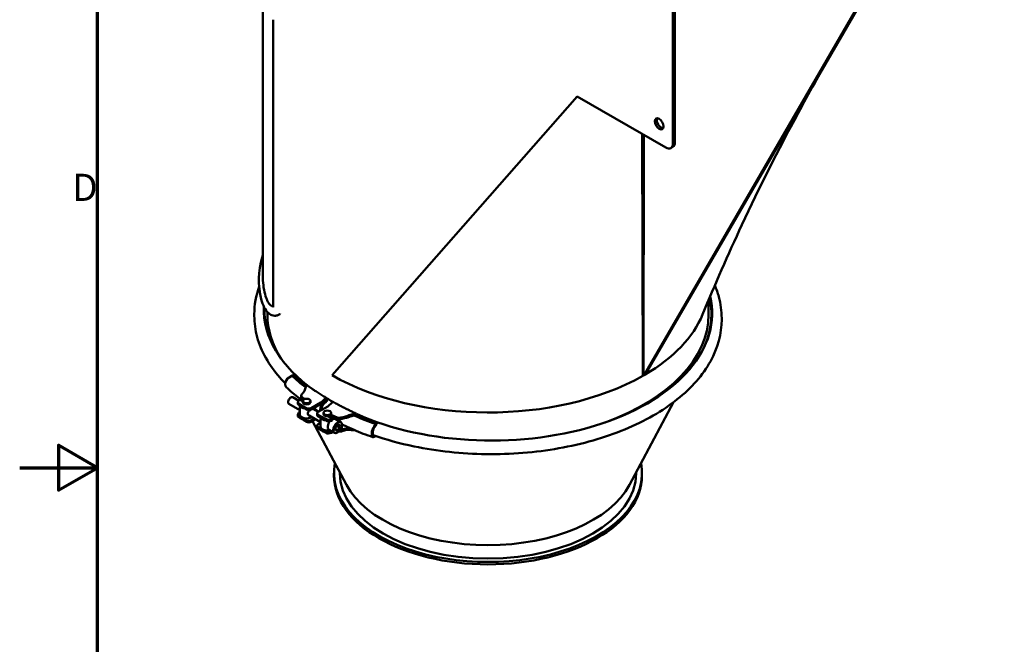
# Model space of a CAD drawing. Units: millimetres. Extents: x 0 to 4752, y 0 to 3360.
# Drawn here: x 0 to 1013, y 1498 to 2141 of the extents above; entities that cross this region are included whole.
import ezdxf

# ---------------------------------------------------------------- set-up
doc = ezdxf.new("R2010")
doc.units = ezdxf.units.MM
doc.header["$LTSCALE"] = 8
doc.layers.add('Rahmen (ISO)', color=7, linetype='Continuous', lineweight=70)
doc.layers.add('Sichtbar (ISO)', color=7, linetype='Continuous', lineweight=50)
doc.styles.add('Notiztext (DIN)', font='isocpeur.ttf')

# ---------------------------------------------------------------- blocks, each defined once
blk = doc.blocks.new('Ränder Standardrahmen')
at = {"layer": 'Rahmen (ISO)', "flags": 128}
for points in [[(10, 10), (10, 410), (584, 410), (584, 10), (10, 10)], [(0, 210), (10, 210), (5, 212.89), (5, 207.11), (10, 210)]]:
    blk.add_lwpolyline(points, dxfattribs=at)
at = {"layer": 'Rahmen (ISO)', "insert": (6.75, 243.25), "char_height": 3.5, "attachment_point": 7, "style": 'Notiztext (DIN)'}
blk.add_mtext('D', dxfattribs=at)

msp = doc.modelspace()

# ---------------------------------------------------------------- linework, layer by layer
at = {"layer": 'Sichtbar (ISO)'}
for p, q in [((959.288, 2322.362), (642.857, 1775.513)), ((643.784, 1776.054), (957.178, 2316.292)), ((672.202, 2193.355), (672.202, 2013.726)), ((674.324, 2014.951), (674.324, 2194.58)), ((250.162, 2182.708), (250.162, 1877.697)), ((260.953, 2141.413), (260.953, 1847.474)), ((573.746, 2062.405), (321.478, 1775.309)), ((665.131, 2009.644), (573.746, 2062.405)), ((641.214, 1774.57), (640.644, 2023.781)), ((642.391, 2022.773), (642.15, 1775.105)), ((670.131, 2009.148), (672.253, 2010.373)), ((708.991, 1837.771), (708.991, 1852.521)), ((241.455, 1836.592), (241.455, 1838.134)), ((254.991, 1837.771), (254.991, 1840.366)), ((722.526, 1834.051), (722.526, 1832.51)), ((280.243, 1774.834), (277.344, 1773.08)), ((280.243, 1774.834), (280.336, 1774.866)), ((280.336, 1774.866), (282.277, 1775.54)), ((273.332, 1766.694), (273.332, 1765.714)), ((289.771, 1754.343), (289.771, 1752.71)), ((288.291, 1739.345), (277.166, 1745.769)), ((287.163, 1749.061), (281.091, 1752.567)), ((286.3, 1747.237), (286.3, 1745.604)), ((287.398, 1749.535), (286.338, 1747.395)), ((288.291, 1744.093), (288.291, 1734.835)), ((291.291, 1747.904), (289.188, 1749.7)), ((290.342, 1748.714), (289.613, 1750.085)), ((290.432, 1752.908), (290.432, 1751.275)), ((290.432, 1752.908), (293.188, 1750.782)), ((291.96, 1750.096), (290.432, 1751.275)), ((291.291, 1747.593), (291.291, 1748.818)), ((299.291, 1747.593), (299.291, 1748.818)), ((310.108, 1747.312), (300.067, 1741.514)), ((300.067, 1739.881), (310.108, 1745.679)), ((317.18, 1743.23), (307.138, 1737.432)), ((314.475, 1751.18), (310.489, 1747.592)), ((310.87, 1746.239), (314.856, 1749.827)), ((315.014, 1749.255), (312.551, 1747.063)), ((315.37, 1747.887), (312.956, 1745.734)), ((315.792, 1748.324), (315.559, 1748.073)), ((321.546, 1747.098), (317.56, 1743.51)), ((627.768, 1662.499), (673.064, 1747.634)), ((286.3, 1734.581), (286.3, 1732.948)), ((287.398, 1736.879), (286.338, 1734.74)), ((309.605, 1727.04), (297.873, 1733.814)), ((307.222, 1737.48), (301.798, 1740.612)), ((302.291, 1741.166), (302.291, 1740.327)), ((306.112, 1736.003), (306.112, 1734.37)), ((309.242, 1740.157), (309.242, 1739.178)), ((310.656, 1739.994), (310.656, 1740.974)), ((312.605, 1736.512), (312.605, 1735.287)), ((321.315, 1731.151), (316.635, 1732.978)), ((318.855, 1732.532), (318.855, 1733.378)), ((326.872, 1730.237), (319.224, 1733.542)), ((320.448, 1734.646), (326.872, 1731.87)), ((320.605, 1736.512), (320.605, 1735.287)), ((345.776, 1733.84), (346.539, 1734.531)), ((303.261, 1730.703), (300.067, 1728.859)), ((300.067, 1727.226), (304.675, 1729.886)), ((336.214, 1662.499), (301.374, 1727.98)), ((306.112, 1723.347), (306.112, 1721.714)), ((309.605, 1726.201), (307.138, 1724.776)), ((309.605, 1722.53), (309.605, 1731.573)), ((317.324, 1729.506), (321.029, 1730.118)), ((321.029, 1728.485), (317.324, 1727.873)), ((321.755, 1729.04), (321.755, 1730.673)), ((323.605, 1730.515), (323.605, 1731.648)), ((324.755, 1730.216), (330.412, 1726.95)), ((325.256, 1721.941), (326.151, 1723.055)), ((326.151, 1723.055), (326.03, 1723.087)), ((326.151, 1723.055), (326.151, 1723.229)), ((329.32, 1721.225), (326.151, 1723.055)), ((326.872, 1731.87), (326.872, 1730.237)), ((354.035, 1732.185), (354.285, 1732.569)), ((366.428, 1725.075), (364.686, 1722.653)), ((366.739, 1723.823), (364.981, 1721.374)), ((366.484, 1725.128), (366.428, 1725.075)), ((367.65, 1726.249), (366.484, 1725.128)), ((367.047, 1724.311), (366.877, 1724.032)), ((317.324, 1716.85), (321.029, 1717.462)), ((321.029, 1715.829), (317.324, 1715.217)), ((318.355, 1719.13), (324.012, 1715.864)), ((321.755, 1716.384), (321.755, 1717.168)), ((327.199, 1718.586), (324.926, 1719.898)), ((362.276, 1715.342), (362.276, 1714.362)), ((363.306, 1715.352), (363.306, 1716.332)), ((366.428, 1712.61), (366.469, 1712.649)), ((364.686, 1711.684), (366.428, 1712.61)), ((323.491, 1672.022), (323.491, 1674.472)), ((329.491, 1674.472), (329.491, 1675.134)), ((634.491, 1674.472), (634.491, 1675.134)), ((640.491, 1672.022), (640.491, 1674.472))]:
    msp.add_line(p, q, dxfattribs=at)
for centre, major_axis in [((658.06, 2034.139), (-3.125, 5.413)), ((295.291, 1748.818), (-4, 0)), ((316.605, 1736.512), (-4, 0)), ((327.212, 1721.407), (3.2, 5.543)), ((327.212, 1721.407), (1.75, 3.031))]:
    msp.add_ellipse(centre, major_axis=major_axis, ratio=0.57735027, dxfattribs=at)
for centre, major_axis, ratio, start_param, end_param in [((660.182, 2035.363), (-3.125, 5.413), 0.57735027, 0.34629093, 2.79530173), ((665.131, 2017.809), (5, -8.66), 0.57735027, 5.49778714, 7.06858347), ((667.253, 2019.033), (5, -8.66), 0.57735027, 0, 0.78539816), ((479.162, 1877.697), (-229, 0), 0.57735027, 0, 0.14483969), ((485.526, 1839.158), (227.198, 0), 0.57735027, 4.05396057, 6.41658711), ((485.526, 1837.659), (226.405, 0), 0.57735027, 5.97805054, 6.41504632), ((478.455, 1843.24), (-227.198, 0), 0.57735027, 6.26200099, 6.9714318), ((478.455, 1841.741), (-226.405, 0), 0.57735027, 6.26230468, 6.58832008), ((481.991, 1837.771), (-227, 0), 0.57735027, 0, 0.35458143), ((481.991, 1837.771), (227, 0), 0.57735027, 5.27203381, 6.28318531), ((481.991, 1867.982), (227, 0), 0.57735027, 5.50579473, 6.05069314), ((478.455, 1843.595), (-231.241, 0), 0.57735027, 0.54105207, 0.64922037), ((478.455, 1843.595), (228.868, 0), 0.57735027, 3.68264472, 3.78046132), ((481.991, 1867.982), (-227, 0), 0.57735027, 0.78539816, 2.34818691), ((481.991, 1867.982), (-227, 0), 0.57735027, 2.34818691, 2.35399185), ((481.991, 1867.982), (-227, 0), 0.57735027, 2.35399185, 2.35839714), ((481.991, 1867.982), (-227, 0), 0.57735027, 2.35839714, 2.36420207), ((278.764, 1768.578), (-4.391, -4.57), 0.69987417, 4.34737448, 5.65366922), ((278.764, 1767.599), (-4.391, -4.57), 0.69987417, 5.65366922, 6.28318531), ((294.771, 1754.343), (-5, 0), 0.57735027, 5.7489569, 6.80325299), ((264.648, 1764.632), (30, 0), 0.57735027, 5.7489569, 5.92242525), ((279.128, 1749.168), (1.962, 3.399), 0.57735027, 0, 3.14159267), ((287.3, 1747.237), (-1, 0), 0.57735027, 6.00466328, 7.00560844), ((287.3, 1745.604), (-1, 0), 0.57735027, 0, 0.72242314), ((478.455, 1844.507), (-255.804, 0), 0.57735027, 0.72242314, 0.77152556), ((478.455, 1842.874), (-255.804, 0), 0.57735027, 0.72242314, 0.77152556), ((288.36, 1749.376), (-1, 0), 0.57735027, 3.73616516, 6.00466328), ((295.291, 1744.837), (-7, 0), 0.57735027, 0.21021562, 1.28492275), ((294.771, 1752.71), (-5, 0), 0.57735027, 0, 0.52006769), ((295.291, 1744.837), (-7, 0), 0.57735027, 5.32063456, 5.35533175), ((295.291, 1747.593), (4, 0), 0.57735027, 3.14159265, 6.28318531), ((313.723, 1742.745), (-3.169, -5.488), 0.57735027, 4.19149241, 5.49778714), ((310.108, 1748.945), (-1, -1.732), 0.57735027, 0.78539816, 1.05800044), ((310.108, 1748.945), (2, 3.464), 0.57735027, 3.92699082, 4.1995931), ((313.723, 1742.745), (2.169, 3.756), 0.57735027, 1.09338029, 2.35619449), ((313.699, 1743.012), (-2, -3.464), 0.57735027, 4.20592316, 4.25309466), ((313.699, 1743.012), (-2, -3.464), 0.57735027, 4.19301737, 4.20592316), ((314.936, 1749.542), (1.211, 2.097), 0.57735027, 4.45034503, 7.34118575), ((314.936, 1749.542), (0.211, 0.365), 0.57735027, 4.19149241, 7.34118575), ((314.998, 1749.248), (-1, -1.732), 0.57735027, 1.05142472, 1.06034231), ((314.998, 1749.248), (-1, -1.732), 0.57735027, 1.06034231, 1.19336141), ((478.455, 1843.24), (227.198, 0), 0.57735027, 3.91888299, 3.92699082), ((317.18, 1744.863), (-1, -1.732), 0.57735027, 0.78539816, 1.05800044), ((478.455, 1843.24), (227.198, 0), 0.57735027, 3.92699082, 3.95785661), ((322.007, 1745.46), (1.211, 2.097), 0.57735027, 0, 1.05800044), ((478.455, 1843.24), (227.198, 0), 0.57735027, 3.97587764, 3.97767285), ((287.3, 1734.581), (-1, 0), 0.57735027, 6.00466328, 7.00560844), ((287.3, 1732.948), (-1, 0), 0.57735027, 0, 0.72242314), ((478.455, 1831.852), (-255.804, 0), 0.57735027, 0.72242314, 0.77152556), ((288.36, 1736.721), (-1, 0), 0.57735027, 4.78060354, 6.00466328), ((295.291, 1734.835), (-7, 0), 0.57735027, 0, 2.43831702), ((297.592, 1742.943), (-3.5, 0), 0.57735027, 0.77152556, 2.35619449), ((297.592, 1741.31), (3.5, 0), 0.57735027, 3.91311822, 5.49778714), ((309.612, 1736.003), (-3.5, 0), 0.57735027, 5.49778714, 7.08245607), ((309.612, 1734.37), (-3.5, 0), 0.57735027, 0, 0.79927076), ((485.526, 1840.425), (255.804, 0), 0.57735027, 3.94086342, 3.98996584), ((485.526, 1838.792), (255.804, 0), 0.57735027, 3.94086342, 3.98996584), ((313.723, 1741.765), (-3.169, -5.488), 0.57735027, 5.49778714, 5.60053389), ((313.723, 1741.765), (2.169, 3.756), 0.57735027, 2.35619449, 2.50662125), ((316.605, 1735.287), (-4, 0), 0.57735027, 0, 3.14159265), ((347.178, 1716.983), (30, 0), 0.57735027, 1.93155638, 2.10502473), ((344.089, 1734.46), (2, 0), 0.57735027, 5.22623663, 5.71603779), ((485.526, 1839.513), (-231.241, 0), 0.57735027, 0.91802216, 1.02974426), ((485.526, 1839.513), (228.868, 0), 0.57735027, 4.05975601, 4.17133691), ((478.455, 1830.219), (-255.804, 0), 0.57735027, 0.72242314, 0.77152556), ((297.592, 1730.288), (-3.5, 0), 0.57735027, 0.77152556, 2.35619449), ((297.592, 1728.655), (3.5, 0), 0.57735027, 3.91311822, 5.49778714), ((309.612, 1723.347), (-3.5, 0), 0.57735027, 5.49778714, 7.08245607), ((316.605, 1732.532), (-7, 0), 0.57735027, 0.27664044, 1.37981409), ((317.049, 1730.061), (-1, 0), 0.57735027, 0.84837319, 1.84931835), ((317.049, 1728.428), (1, 0), 0.57735027, 3.98996584, 4.99091101), ((321.555, 1724.673), (-3.2, -5.543), 0.57735027, 4.37578461, 6.28318531), ((316.605, 1732.532), (2.25, 0), 0.57735027, 5.98507218, 6.28318531), ((320.755, 1730.673), (1, 0), 0.57735027, 4.99091101, 7.25940913), ((320.755, 1729.04), (1, 0), 0.57735027, 4.99091101, 6.28318531), ((321.555, 1724.673), (3.2, 5.543), 0.57735027, 0, 0.74125927), ((316.605, 1732.532), (7, 0), 0.57735027, 5.70256886, 6.07875265), ((329.357, 1734.375), (5, 0), 0.57735027, 4.19232129, 5.24661738), ((329.357, 1732.742), (-5, 0), 0.57735027, 1.05072864, 2.10502473), ((347.178, 1715.35), (-30, 0), 0.57735027, 5.07314903, 5.24661738), ((366.469, 1725.138), (-0.655, -1.89), 0.42052683, 0.95578756, 0.96470515), ((366.469, 1725.138), (-0.655, -1.89), 0.42052683, 0.96470515, 1.09772425), ((366.423, 1725.425), (0.794, 2.288), 0.42052683, 4.35470787, 5.22179661), ((309.612, 1721.714), (-3.5, 0), 0.57735027, 0, 0.79927076), ((485.526, 1827.769), (255.804, 0), 0.57735027, 3.94086342, 3.98996584), ((485.526, 1826.136), (255.804, 0), 0.57735027, 3.94086342, 3.98996584), ((316.605, 1722.53), (-7, 0), 0.57735027, 0, 1.92495707), ((317.049, 1717.405), (-1, 0), 0.57735027, 0.84837319, 1.84931835), ((317.049, 1715.772), (1, 0), 0.57735027, 3.98996584, 4.99091101), ((320.755, 1718.017), (1, 0), 0.57735027, 4.99091101, 5.15776419), ((320.755, 1716.384), (1, 0), 0.57735027, 4.99091101, 6.28318531), ((329.357, 1720.086), (-5, 0), 0.57735027, 1.41837223, 2.10502473), ((329.357, 1721.719), (5, 0), 0.57735027, 4.83493666, 5.24661738), ((347.178, 1704.327), (30, 0), 0.57735027, 1.93155638, 2.10502473), ((347.178, 1702.694), (-30, 0), 0.57735027, 5.07314903, 5.24661738), ((365.54, 1718.478), (-2.077, -5.987), 0.42052683, 4.09585525, 5.40214998), ((365.54, 1717.499), (-2.077, -5.987), 0.42052683, 5.40214998, 6.70844472), ((365.54, 1718.478), (1.422, 4.098), 0.42052683, 0.99774313, 2.26055733), ((365.54, 1717.499), (-1.422, -4.098), 0.42052683, 5.40214998, 6.43630831), ((365.522, 1718.743), (-1.311, -3.779), 0.42052683, 4.110286, 4.1574575), ((365.522, 1718.743), (-1.311, -3.779), 0.42052683, 4.09738021, 4.110286), ((481.991, 1674.472), (-158.5, 0), 0.57735027, 6.17243414, 9.53552913), ((481.991, 1674.472), (-152.5, 0), 0.57735027, 0, 3.14159265), ((481.991, 1672.022), (-158.5, 0), 0.57735027, 0, 3.14159265), ((481.991, 1688.352), (-152.5, 0), 0.57735027, 0.29803187, 2.84356079)]:
    msp.add_ellipse(centre, major_axis=major_axis, ratio=ratio, start_param=start_param, end_param=end_param, dxfattribs=at)
for points, knots in [([(835.103, 2105.857), (823.445, 2085.759), (812.131, 2065.553), (780.577, 2007.101), (761.255, 1968.634), (728.968, 1899.347), (715.503, 1868.557), (702.883, 1837.785)], [0, 0, 0, 0, 10.00063064, 10.00063064, 28.81571491, 28.81571491, 43.79757614, 43.79757614, 43.79757614, 43.79757614]), ([(248.702, 1853.473), (245.097, 1867.742), (245.351, 1882.445), (249.67, 1897.451), (249.91, 1898.244), (250.162, 1899.035)], [0.640558474, 0.640558474, 0.640558474, 0.640558474, 0.950055358, 0.950055358, 0.967354887, 0.967354887, 0.967354887, 0.967354887]), ([(715.45, 1867.778), (717.084, 1863.947), (718.442, 1860.066), (721.515, 1848.863), (722.526, 1841.458), (722.526, 1834.051)], [3.685600851, 3.685600851, 3.685600851, 3.685600851, 3.769911184, 3.769911184, 3.926990817, 3.926990817, 3.926990817, 3.926990817]), ([(252.56, 1858.614), (253.837, 1853.561), (255.677, 1849.961), (258.211, 1847.325), (258.852, 1846.822), (259.724, 1846.391), (259.956, 1846.3), (260.414, 1846.175), (260.644, 1846.138), (260.871, 1846.134)], [0, 0, 0, 0, 2.65344011, 2.65344011, 3.48992609, 3.48992609, 3.78945701, 3.78945701, 4.08423632, 4.08423632, 4.08423632, 4.08423632]), ([(268.139, 1838.825), (267.45, 1838.117), (266.64, 1837.539), (264.712, 1836.673), (263.565, 1836.472), (261.371, 1836.516), (260.318, 1836.782), (258.082, 1837.702), (256.988, 1838.471), (254.272, 1840.927), (252.897, 1842.897), (250.495, 1847.566), (249.497, 1850.326), (248.702, 1853.473)], [1.25194575, 1.25194575, 1.25194575, 1.25194575, 1.68548458, 1.68548458, 2.22180774, 2.22180774, 2.80124123, 2.80124123, 3.62265051, 3.62265051, 5.10574765, 5.10574765, 6.6595, 6.6595, 6.6595, 6.6595]), ([(260.714, 1845.459), (260.714, 1845.459), (260.723, 1845.477), (260.759, 1845.582), (260.793, 1845.697), (260.88, 1846.141), (260.932, 1846.561), (260.951, 1847.221), (260.953, 1847.345), (260.953, 1847.474)], [0.664914408, 0.664914408, 0.664914408, 0.664914408, 0.77744187, 0.77744187, 0.943445607, 0.943445607, 1.189371776, 1.189371776, 1.243091501, 1.243091501, 1.243091501, 1.243091501]), ([(273.341, 1767.006), (271.432, 1768.934), (269.602, 1770.89), (262.143, 1779.342), (257.293, 1786.096), (249.454, 1800.025), (246.466, 1807.199), (242.466, 1821.78), (241.455, 1829.186), (241.455, 1836.592)], [0.266001711, 0.266001711, 0.266001711, 0.266001711, 0.314159265, 0.314159265, 0.471238898, 0.471238898, 0.628318531, 0.628318531, 0.785398163, 0.785398163, 0.785398163, 0.785398163]), ([(722.526, 1832.51), (722.526, 1817.91), (718.565, 1803.331), (703.151, 1775.516), (691.553, 1762.307), (661.778, 1738.546), (643.485, 1728.043), (602.174, 1710.939), (579.157, 1704.347), (530.766, 1695.724), (505.406, 1693.688), (454.875, 1694.357), (429.714, 1697.059), (391.297, 1705.03), (377.195, 1708.901), (363.872, 1713.54)], [3.92699082, 3.92699082, 3.92699082, 3.92699082, 4.23663, 4.23663, 4.55328996, 4.55328996, 4.87564985, 4.87564985, 5.19841977, 5.19841977, 5.5207068, 5.5207068, 5.84281191, 5.84281191, 6.04051969, 6.04051969, 6.04051969, 6.04051969]), ([(294.508, 1764.303), (294.461, 1763.951), (294.404, 1763.602), (294.081, 1761.95), (293.659, 1760.588), (293.022, 1759.119), (292.978, 1759.02), (292.933, 1758.92)], [8.38413785, 8.38413785, 8.38413785, 8.38413785, 8.528414639, 8.528414639, 9.071280575, 9.071280575, 9.110826626, 9.110826626, 9.110826626, 9.110826626]), ([(295.424, 1765.078), (295.417, 1765.078), (295.41, 1765.079), (295.377, 1765.08), (295.352, 1765.08), (295.308, 1765.078), (295.29, 1765.077), (295.252, 1765.073), (295.233, 1765.07), (295.184, 1765.063), (295.156, 1765.057), (295.049, 1765.029), (294.976, 1764.998), (294.801, 1764.891), (294.711, 1764.8), (294.575, 1764.581), (294.53, 1764.454), (294.51, 1764.321)], [-0.185285571, -0.185285571, -0.185285571, -0.185285571, -0.182559849, -0.182559849, -0.172610915, -0.172610915, -0.165245994, -0.165245994, -0.157470921, -0.157470921, -0.145479264, -0.145479264, -0.112283346, -0.112283346, -0.058148947, -0.058148947, -0.002466182, -0.002466182, -0.002466182, -0.002466182]), ([(296.16, 1764.823), (296.126, 1764.85), (296.091, 1764.874), (295.885, 1764.997), (295.649, 1765.066), (295.424, 1765.078)], [0.880181042, 0.880181042, 0.880181042, 0.880181042, 0.89788335, 0.89788335, 0.983596271, 0.983596271, 0.983596271, 0.983596271]), ([(316.147, 1751.639), (314.714, 1752.467), (313.3, 1753.305), (310.511, 1755.003), (309.137, 1755.863), (306.429, 1757.602), (305.096, 1758.482), (302.47, 1760.261), (301.179, 1761.16), (298.638, 1762.978), (297.388, 1763.896), (296.161, 1764.824)], [0, 0, 0, 0, 0.026593759, 0.026593759, 0.053187518, 0.053187518, 0.079781277, 0.079781277, 0.106375036, 0.106375036, 0.132968795, 0.132968795, 0.132968795, 0.132968795]), ([(291.291, 1748.833), (290.02, 1749.77), (288.768, 1750.718), (285.191, 1753.499), (282.919, 1755.357), (278.53, 1759.143), (276.412, 1761.07), (274.373, 1763.029)], [0.120942866, 0.120942866, 0.120942866, 0.120942866, 0.146607657, 0.146607657, 0.195476876, 0.195476876, 0.244346095, 0.244346095, 0.244346095, 0.244346095]), ([(346.123, 1735.986), (344.508, 1736.698), (342.909, 1737.423), (339.747, 1738.896), (338.183, 1739.644), (335.091, 1741.165), (333.563, 1741.937), (330.543, 1743.504), (329.052, 1744.299), (326.106, 1745.912), (324.653, 1746.729), (323.218, 1747.557)], [6.150131802, 6.150131802, 6.150131802, 6.150131802, 6.176742503, 6.176742503, 6.203353204, 6.203353204, 6.229963905, 6.229963905, 6.256574606, 6.256574606, 6.283185307, 6.283185307, 6.283185307, 6.283185307]), ([(297.873, 1733.814), (297.526, 1734.014), (297.197, 1734.313), (296.74, 1735.033), (296.614, 1735.453), (296.614, 1736.282), (296.74, 1736.727), (297.197, 1737.577), (297.526, 1737.986), (298.219, 1738.704), (298.633, 1739.064), (299.116, 1739.433), (299.182, 1739.482), (299.248, 1739.53)], [0.910160351, 0.910160351, 0.910160351, 0.910160351, 1.062325511, 1.062325511, 1.21449067, 1.21449067, 1.366655829, 1.366655829, 1.518820989, 1.518820989, 1.670278497, 1.670278497, 1.694269103, 1.694269103, 1.694269103, 1.694269103]), ([(307.867, 1737.853), (306.037, 1738.944), (304.238, 1740.052), (302.444, 1741.194), (302.419, 1741.21), (302.395, 1741.226)], [0.0159793388, 0.0159793388, 0.0159793388, 0.0159793388, 0.0488692191, 0.0488692191, 0.0493274714, 0.0493274714, 0.0493274714, 0.0493274714]), ([(336.588, 1733.189), (336.59, 1733.189), (336.592, 1733.189), (336.79, 1733.233), (336.988, 1733.295), (337.18, 1733.374)], [-0.0635440677, -0.0635440677, -0.0635440677, -0.0635440677, -0.0629623014, -0.0629623014, 0, 0, 0, 0]), ([(337.18, 1733.374), (337.308, 1733.426), (337.435, 1733.477), (339.318, 1734.227), (341.107, 1734.799), (343.33, 1735.354), (343.803, 1735.464), (344.282, 1735.566)], [3.790177883, 3.790177883, 3.790177883, 3.790177883, 3.829723933, 3.829723933, 4.37258987, 4.37258987, 4.516866659, 4.516866659, 4.516866659, 4.516866659]), ([(344.282, 1733.87), (343.803, 1733.768), (343.33, 1733.659), (342.227, 1733.383), (341.587, 1733.207), (340.945, 1733.014)], [8.312442542, 8.312442542, 8.312442542, 8.312442542, 8.456719331, 8.456719331, 8.653330746, 8.653330746, 8.653330746, 8.653330746]), ([(344.952, 1734.104), (344.758, 1734.007), (344.549, 1733.933), (344.325, 1733.88), (344.304, 1733.875), (344.282, 1733.87)], [0.7043295384, 0.7043295384, 0.7043295384, 0.7043295384, 0.7669358714, 0.7669358714, 0.7734800208, 0.7734800208, 0.7734800208, 0.7734800208]), ([(344.306, 1735.571), (344.519, 1735.618), (344.728, 1735.678), (345.061, 1735.782), (345.188, 1735.824), (345.381, 1735.888), (345.451, 1735.911), (345.549, 1735.942), (345.579, 1735.951), (345.626, 1735.966), (345.643, 1735.971), (345.673, 1735.979), (345.687, 1735.983), (345.717, 1735.992), (345.733, 1735.996), (345.758, 1736.003), (345.767, 1736.005), (345.776, 1736.007)], [-0.194937459, -0.194937459, -0.194937459, -0.194937459, -0.129583349, -0.129583349, -0.084891251, -0.084891251, -0.056245015, -0.056245015, -0.042074618, -0.042074618, -0.033818067, -0.033818067, -0.026579399, -0.026579399, -0.017596507, -0.017596507, -0.012164159, -0.012164159, -0.012164159, -0.012164159]), ([(345.165, 1733.509), (345.21, 1733.536), (345.251, 1733.572), (345.32, 1733.651), (345.347, 1733.694), (345.391, 1733.785), (345.407, 1733.832), (345.424, 1733.926), (345.425, 1733.971), (345.41, 1734.052), (345.395, 1734.086), (345.349, 1734.139), (345.319, 1734.158), (345.245, 1734.178), (345.202, 1734.179), (345.104, 1734.165), (345.049, 1734.148), (344.98, 1734.118), (344.966, 1734.111), (344.952, 1734.104)], [-0.255891699, -0.255891699, -0.255891699, -0.255891699, -0.23936213, -0.23936213, -0.224194401, -0.224194401, -0.208392587, -0.208392587, -0.192032012, -0.192032012, -0.175504894, -0.175504894, -0.158911859, -0.158911859, -0.141784454, -0.141784454, -0.122998898, -0.122998898, -0.118208953, -0.118208953, -0.118208953, -0.118208953]), ([(345.072, 1733.454), (345.079, 1733.458), (345.086, 1733.462), (345.117, 1733.48), (345.141, 1733.494), (345.165, 1733.509)], [0.5369438399, 0.5369438399, 0.5369438399, 0.5369438399, 0.5392000577, 0.5392000577, 0.5474654934, 0.5474654934, 0.5474654934, 0.5474654934]), ([(345.776, 1736.007), (345.919, 1736.042), (346.07, 1736.023), (346.292, 1735.887), (346.4, 1735.741), (346.523, 1735.402), (346.56, 1735.149), (346.56, 1734.905)], [0.453597413, 0.453597413, 0.453597413, 0.453597413, 0.539310334, 0.539310334, 0.62903736, 0.62903736, 0.718596842, 0.718596842, 0.718596842, 0.718596842]), ([(363.463, 1711.511), (360.141, 1712.663), (356.867, 1713.863), (350.42, 1716.355), (347.247, 1717.647), (341.01, 1720.321), (337.946, 1721.704), (333.851, 1723.645), (332.77, 1724.168), (331.697, 1724.695)], [6.038839212, 6.038839212, 6.038839212, 6.038839212, 6.087708431, 6.087708431, 6.13657765, 6.13657765, 6.185446869, 6.185446869, 6.203145609, 6.203145609, 6.203145609, 6.203145609]), ([(336.588, 1720.533), (336.603, 1720.536), (336.618, 1720.539), (336.917, 1720.602), (337.202, 1720.638), (337.484, 1720.651)], [-0.1279753765, -0.1279753765, -0.1279753765, -0.1279753765, -0.1231710058, -0.1231710058, -0.0323612509, -0.0323612509, -0.0323612509, -0.0323612509]), ([(344.282, 1718.591), (343.803, 1718.639), (343.33, 1718.682), (341.107, 1718.865), (339.318, 1718.95), (337.435, 1718.964), (337.308, 1718.964), (337.18, 1718.964)], [8.38413785, 8.38413785, 8.38413785, 8.38413785, 8.528414639, 8.528414639, 9.071280575, 9.071280575, 9.110826626, 9.110826626, 9.110826626, 9.110826626]), ([(344.966, 1718.627), (344.924, 1718.617), (344.881, 1718.608), (344.666, 1718.573), (344.487, 1718.571), (344.306, 1718.588)], [-0.0722181821, -0.0722181821, -0.0722181821, -0.0722181821, -0.0581489469, -0.0581489469, -0.0024661816, -0.0024661816, -0.0024661816, -0.0024661816])]:
    msp.add_open_spline(points, degree=3, knots=knots, dxfattribs=at)
for points in [[(241.455, 1838.134), (241.455, 1847.707), (243.148, 1857.276), (246.473, 1866.602)], [(294.51, 1764.321), (294.509, 1764.315), (294.509, 1764.309), (294.508, 1764.303)], [(292.933, 1758.92), (292.864, 1758.768), (292.792, 1758.632), (292.717, 1758.518)], [(301.432, 1740.669), (301.583, 1740.686), (301.705, 1740.666), (301.798, 1740.612)], [(340.945, 1733.014), (339.89, 1732.695), (338.832, 1732.33), (337.785, 1731.92)], [(344.282, 1735.566), (344.29, 1735.568), (344.298, 1735.569), (344.306, 1735.571)], [(346.56, 1734.905), (346.56, 1734.793), (346.554, 1734.665), (346.539, 1734.531)], [(337.484, 1731.809), (337.187, 1731.706), (336.887, 1731.621), (336.588, 1731.556)], [(337.785, 1731.92), (337.685, 1731.881), (337.585, 1731.844), (337.484, 1731.809)], [(337.18, 1718.964), (336.986, 1718.965), (336.787, 1718.943), (336.588, 1718.9)], [(337.484, 1720.651), (337.585, 1720.656), (337.685, 1720.657), (337.785, 1720.656)], [(337.785, 1720.656), (338.683, 1720.647), (339.591, 1720.618), (340.497, 1720.573)], [(344.306, 1718.588), (344.298, 1718.589), (344.29, 1718.59), (344.282, 1718.591)]]:
    msp.add_open_spline(points, degree=3, dxfattribs=at)
for points, weights in [([(325.974, 1723.018), (325.482, 1722.406), (325.078, 1721.604)], [1, 1.03939442297, 1.00277578927]), ([(327.199, 1724.243), (326.467, 1723.63), (325.974, 1723.018)], [1.00277578927, 1.03939442297, 1]), ([(328.096, 1724.243), (327.603, 1724.287), (327.199, 1724.243)], [1, 1.03939442297, 1.00277578927]), ([(329.32, 1724.053), (328.588, 1724.199), (328.096, 1724.243)], [1.00277578927, 1.03939442297, 1]), ([(329.156, 1722.734), (329.156, 1723.39), (329.32, 1724.053)], [1, 1.03939442297, 1.00277578927]), ([(325.078, 1721.604), (324.914, 1720.941), (324.914, 1720.284)], [1.00277578927, 1.03939442297, 1]), ([(324.914, 1720.284), (324.914, 1719.628), (325.078, 1718.775)], [1, 1.03939442297, 1.00277578927]), ([(325.078, 1718.775), (325.482, 1718.819), (325.974, 1718.775)], [1.00277578927, 1.03939442297, 1]), ([(325.974, 1718.775), (326.467, 1718.731), (327.199, 1718.586)], [1, 1.03939442297, 1.00277578927]), ([(327.199, 1718.586), (327.603, 1719.388), (328.096, 1720)], [1.00277578927, 1.03939442297, 1]), ([(328.096, 1720), (328.588, 1720.612), (329.32, 1721.225)], [1, 1.03939442297, 1.00277578927]), ([(329.32, 1721.225), (329.156, 1722.077), (329.156, 1722.734)], [1.00277578927, 1.03939442297, 1])]:
    msp.add_rational_spline(points, weights, degree=2, dxfattribs=at)

# ---------------------------------------------------------------- block references
at = {"xscale": 8, "yscale": 8, "zscale": 8}
msp.add_blockref('Ränder Standardrahmen', (0, 0), dxfattribs=at)

doc.saveas('drawing.dxf')
